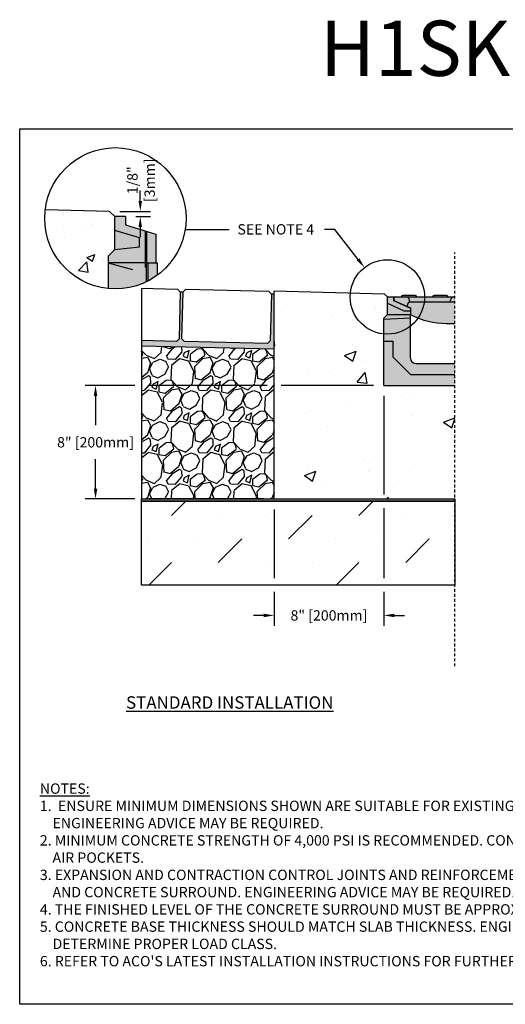
# Model space of a CAD drawing. Units: inches. Extents: x 1817.9 to 1878.7, y 64.9 to 109.5.
# Drawn here: x 1817.9 to 1839.8, y 64.9 to 109.5 of the extents above; entities that cross this region are included whole.
import ezdxf
from ezdxf import colors
from ezdxf.entities.mleader import LeaderData, LeaderLine
from ezdxf.math import Vec2, Vec3

# ---------------------------------------------------------------- set-up
doc = ezdxf.new("R2010")
doc.units = ezdxf.units.IN
doc.header["$LTSCALE"] = 0.25
doc.header["$MEASUREMENT"] = 0
doc.linetypes.add('AUSGEZOGEN', pattern=[0])
doc.linetypes.add('HIDDEN', pattern=[0.375, 0.25, -0.125])
for name, color, linetype in [('ABC', 7, 'Continuous'), ('AUSSENLINIEN', 7, 'AUSGEZOGEN'), ('Channel', 7, 'Continuous'), ('CONCRETE', 7, 'Continuous'), ('Paver Base', 7, 'Continuous'), ('Pavers', 7, 'Continuous'), ('SUB-GRADE', 7, 'Continuous'), ('Text', 7, 'Continuous'), ('TITLEBLOCK', 7, 'Continuous')]:
    doc.layers.add(name, color=color, linetype=linetype)
doc.styles.add('Annotative', font='arial.ttf', dxfattribs={"height": 0.09375})
doc.styles.get("Standard").update_dxf_attribs({"font": 'arial.ttf'})
doc.dimstyles.get("Standard").update_dxf_attribs({"dimtxt": 0.625, "dimasz": 0.625, "dimexe": 0.625, "dimexo": 0.625, "dimtad": 0, "dimtih": 1, "dimtoh": 1, "dimdec": 3, "dimzin": 0, "dimdsep": 46, "dimlunit": 4, "dimtxsty": 'Standard', "dimcen": 0.625, "dimadec": 0, "dimazin": 0, "dimtfac": 1, "dimtdec": 3, "dimtofl": 0, "dimtmove": 0, "dimatfit": 3, "dimfxl": 1, "dimtolj": 1, "dimtzin": 0, "dimarcsym": 0})

# ---------------------------------------------------------------- blocks, each defined once
blk = doc.blocks.new('*D2')
at = {"layer": 'Defpoints', "color": 0, "transparency": 16777216}
for p in [(1821.917, 100.793), (1822.64, 100.556), (1823.311, 100.556)]:
    blk.add_point(p, dxfattribs=at)
at = {"layer": 'Text', "color": 0, "lineweight": -2, "transparency": 16777216}
for p, q in [((1823.311, 101.262), (1823.311, 101.731)), ((1822.386, 100.793), (1823.779, 100.793)), ((1823.109, 100.556), (1823.779, 100.556)), ((1823.311, 100.087), (1823.311, 99.618))]:
    blk.add_line(p, q, dxfattribs=at)
at = {"layer": 'Text', "color": 0, "transparency": 16777216}
for points in [[(1823.232, 101.262), (1823.389, 101.262), (1823.311, 100.793)], [(1823.232, 100.087), (1823.389, 100.087), (1823.311, 100.556)]]:
    blk.add_solid(points, dxfattribs=at)
at = {"layer": 'Text', "color": 0, "transparency": 16777216, "insert": (1823.346, 102.202), "char_height": 0.4688, "attachment_point": 5, "rotation": 90}
blk.add_mtext('\\A1;1/8"\\P[3mm]', dxfattribs=at)
blk = doc.blocks.new('*D3')
at = {"layer": 'Defpoints', "color": 0, "transparency": 16777216}
for p in [(1834.341, 92.906), (1829.372, 87.769), (1829.372, 82.497)]:
    blk.add_point(p, dxfattribs=at)
at = {"layer": 'Text', "color": 0, "lineweight": -2, "transparency": 16777216}
for p, q in [((1834.341, 92.437), (1834.341, 87.979)), ((1829.372, 87.3), (1829.372, 84.184)), ((1834.341, 87.354), (1834.341, 84.184)), ((1829.372, 83.559), (1829.372, 82.028)), ((1834.341, 83.559), (1834.341, 82.028)), ((1828.904, 82.497), (1828.435, 82.497)), ((1834.81, 82.497), (1835.279, 82.497))]:
    blk.add_line(p, q, dxfattribs=at)
at = {"layer": 'Text', "color": 0, "transparency": 16777216}
for points in [[(1828.904, 82.575), (1828.904, 82.418), (1829.372, 82.497)], [(1834.81, 82.575), (1834.81, 82.418), (1834.341, 82.497)]]:
    blk.add_solid(points, dxfattribs=at)
at = {"layer": 'Text', "color": 0, "transparency": 16777216, "insert": (1831.857, 82.497), "char_height": 0.46875, "attachment_point": 5}
blk.add_mtext('\\A1;8" [200mm]', dxfattribs=at)
blk = doc.blocks.new('*D4')
at = {"layer": 'Defpoints', "color": 0, "transparency": 16777216}
for p in [(1834.341, 92.906), (1821.285, 87.769), (1829.372, 87.769)]:
    blk.add_point(p, dxfattribs=at)
at = {"layer": 'Text', "color": 0, "lineweight": -2, "transparency": 16777216}
for p, q in [((1823.06, 92.906), (1820.816, 92.906)), ((1829.06, 92.906), (1823.685, 92.906)), ((1833.872, 92.906), (1829.685, 92.906)), ((1821.285, 92.437), (1821.285, 91.106)), ((1821.285, 88.238), (1821.285, 89.568)), ((1823.06, 87.769), (1820.816, 87.769)), ((1828.904, 87.769), (1823.685, 87.769))]:
    blk.add_line(p, q, dxfattribs=at)
at = {"layer": 'Text', "color": 0, "transparency": 16777216}
for points in [[(1821.207, 92.437), (1821.363, 92.437), (1821.285, 92.906)], [(1821.207, 88.238), (1821.363, 88.238), (1821.285, 87.769)]]:
    blk.add_solid(points, dxfattribs=at)
at = {"layer": 'Text', "color": 0, "transparency": 16777216, "insert": (1821.285, 90.337), "char_height": 0.46875, "attachment_point": 5}
blk.add_mtext('\\A1;8" [200mm]', dxfattribs=at)

msp = doc.modelspace()

# ---------------------------------------------------------------- hatches: boundary and pattern name
at = {"layer": 'ABC'}
h = msp.add_hatch(color=252, dxfattribs=at)
h.dxf.hatch_style = 1
h.paths.add_polyline_path([(1824.0218, 99.7598), (1822.6403, 100.1821), (1822.6403, 100.5559), (1822.1544, 100.5559), (1822.1544, 99.0606), (1821.8553, 98.7616), (1821.8553, 98.4625), (1822.9581, 98.167), (1823.5422, 98.2443), (1823.5422, 98.4625), (1823.586, 98.4625), (1823.6497, 98.4625), (1824.0218, 98.4625)])
h = msp.add_hatch(color=253, dxfattribs=at)
h.dxf.hatch_style = 1
h.paths.add_polyline_path([(1824.0983, 98.4625), (1823.6497, 98.4625), (1823.586, 98.4625), (1823.5422, 98.4625), (1823.5422, 98.2443), (1822.9581, 98.167), (1821.8553, 98.4625), (1821.8553, 97.2948, 0.1881867), (1824.0983, 97.9135)])
h = msp.add_hatch(color=252, dxfattribs=at)
h.dxf.hatch_style = 1
h.paths.add_polyline_path([(1835.5451, 96.4153), (1834.7826, 96.7543), (1834.7826, 96.9189), (1834.5017, 96.9189), (1834.5017, 96.1162), (1834.3412, 95.9557), (1834.3412, 95.8926), (1835.5451, 95.9557), (1835.5451, 96.1192)])
h = msp.add_hatch(color=252, dxfattribs=at)
h.dxf.hatch_style = 1
h.paths.add_polyline_path([(1837.558, 96.9189), (1837.2574, 96.9189, 0.3419987), (1837.18, 96.9788), (1836.6247, 96.9788, 0.3419987), (1836.5472, 96.9189), (1835.8374, 96.9189, 0.3419987), (1835.76, 96.9788), (1835.2047, 96.9788, 0.3419987), (1835.1272, 96.9189), (1834.7906, 96.9189), (1834.7906, 96.7593), (1835.553, 96.4204), (1835.553, 96.1185, -0.0904442), (1835.5806, 96.1095, 0.1209075), (1837.1719, 95.7194), (1837.558, 95.7194)])
h = msp.add_hatch(color=253, dxfattribs=at)
h.dxf.hatch_style = 1
h.paths.add_polyline_path([(1835.5451, 94.1498), (1835.5451, 95.9557), (1834.3412, 95.8926), (1834.3412, 92.9057), (1837.558, 92.9057), (1837.558, 93.909), (1835.7859, 93.909, -0.4142136)])
h = msp.add_hatch(dxfattribs=at)
h.set_pattern_fill('GRAVEL', color=256, scale=2, angle=45, style=0)
h.set_pattern_definition([(273.012788, (1484.33752, -11.36956), (1.41421356, -24.04163056), [0.269072, -26.638176]), (229.96974, (1484.351666, -11.63826), (15.556349186, 18.38477631), [0.461736, -45.71185]), (177.510447, (1484.05468, -11.99181), (29.69848481, -1.414213562), [0.325576, -32.232065]), (312.27369, (1483.85669, -12.89691), (-26.870057685, 29.69848481), [0.420476, -41.627116]), (337.833654, (1484.13953, -13.20804), (-24.04163056, 9.899494937), [0.41231, -40.818746]), (42.27369, (1484.52137, -13.3636), (-29.69848481, -26.870057685), [0.420476, -41.627116]), (82.69424, (1484.8325, -13.08076), (-4.242640687, -32.526911935), [0.556058, -55.049697]), (117.255328, (1484.90321, -12.529214), (-21.213203436, 41.012193309), [0.524976, -51.972643]), (166.429566, (1484.66279, -12.06252), (-29.69848481, 7.071067812), [0.4219, -41.768146]), (220.23636, (1484.25267, -11.96353), (16.97056275, 14.14213562), [0.481664, -23.601525]), (267.397438, (1483.884975, -12.274656), (-1.414213562, -32.526911935), [0.622896, -61.66675]), (183.814075, (1485.2709, -11.51098), (-18.38477631, -1.41421356), [0.212602, -21.04769]), (216.469234, (1485.05877, -11.52512), (21.213203436, 15.556349186), [0.404474, -40.043023]), (270, (1484.7335, -11.7655), (1.4142136, -1.4142136), [0.282842, -2.545585]), (248.19859, (1484.4648, -11.69483), (4.24264069, 9.89949494), [0.152316, -15.07923]), (336.80141, (1484.40823, -11.83625), (-5.65685425, 2.82842712), [0.215406, -10.554924]), (75.96376, (1484.60622, -11.9211), (1.41421356, 7.0710678), [0.349858, -11.312046]), (206.56505, (1484.6911, -11.5817), (4.2426407, 1.4142136), [0.252982, -6.071573]), (61.38954, (1483.58799, -12.65649), (9.899494937, 18.38477631), [0.3544, -35.08569]), (115.346176, (1483.7577, -12.34537), (9.899494937, -21.213203436), [0.297322, -29.434815]), (338.19859, (1484.40823, -11.29885), (-9.89949494, 4.24264069), [0.30463, -14.926916]), (28.61046, (1484.69108, -11.41199), (-18.38477631, -9.899494937), [0.3544, -35.08569]), (24.443955, (1484.4648, -13.5333), (-9.89949494, -4.24264069), [0.34176, -16.746247]), (339.77514, (1484.77593, -13.39188), (-22.627417, 8.485281374), [0.286356, -28.349286]), (111.80141, (1485.8366, -12.69892), (-4.24264069, 9.89949494), [0.30463, -14.926916]), (62.354025, (1485.72345, -12.41608), (-12.72792206, -24.04163056), [0.335262, -33.190847]), (114.443955, (1485.14363, -13.39188), (4.24264069, -9.89949494), [0.17088, -16.917127]), (146.30993, (1485.75174, -12.78377), (-7.0710678, 4.2426407), [0.10198, -10.096059]), (210.96376, (1485.6669, -12.7272), (5.65685425, 2.8284271), [0.41231, -7.833901]), (231.009006, (1485.31333, -12.93934), (12.72792206, 15.556349186), [0.3821, -37.827846]), (348.69007, (1484.7335, -12.0484), (-4.2426407, 1.4142136), [0.288444, -6.922659]), (38.157227, (1485.016346, -12.10495), (26.870057685, 21.213203436), [0.503588, -49.855125]), (105.945396, (1485.41233, -11.79382), (4.24264069, -15.55634919), [0.205912, -20.385348]), (135, (1485.3558, -11.5958), (-2.828427, 4e-16), [0.12, -1.88]), (165.256437, (1485.24262, -12.9252), (15.556349186, -4.242640687), [0.277848, -27.50704]), (93.012788, (1484.97392, -12.85448), (-1.41421356, 24.04163056), [0.538144, -26.369104]), (45, (1484.9456, -12.317), (2e-16, 2.828427), [0.52, -1.48]), (10.304846, (1485.31333, -11.94939), (24.04163056, 4.242640687), [0.316228, -31.306549]), (299.0546, (1485.62446, -11.89282), (4.24264069, -7.07106781), [0.291204, -14.269016]), (252.645975, (1485.76588, -12.14738), (-12.727922061, -41.012193309), [0.47413, -46.938948]), (220.42608, (1485.62446, -12.599925), (-19.798989873, -16.970562748), [0.501598, -49.658147])])
h.paths.add_polyline_path([(1829.3724, 87.7689), (1823.3724, 87.7689), (1823.3724, 94.6875), (1829.3673, 94.5508)])
at = {"layer": 'CONCRETE'}
h = msp.add_hatch(dxfattribs=at)
h.set_pattern_fill('AR-CONC', color=256, scale=0.5)
h.set_pattern_definition([(50, (1567.68, 108.34), (3.5863, -0.31376), [0.375, -4.125]), (355, (1567.68, 108.34), (-0.693757, 3.76096), [0.3, -3.3]), (100.4514, (1567.979, 108.314), (2.892544, 3.4472), [0.3187, -3.50571]), (46.1842, (1567.68, 109.34), (5.33621, -0.8276), [0.5625, -6.1875]), (96.6356, (1568.125, 109.271), (4.67331, 4.87059), [0.47805, -5.25857]), (351.1842, (1567.68, 109.34), (4.67331, 4.87059), [0.45, -4.95]), (21, (1568.18, 109.09), (2.984535, -2.013094), [0.375, -4.125]), (326, (1568.18, 109.09), (1.216577, 3.62575), [0.3, -3.3]), (71.4514, (1568.4288, 108.9224), (4.20111, 1.612656), [0.3187, -3.50571]), (37.5, (1567.6801, 108.3401), (0.060799, 1.664469), [0, -3.26, 0, -3.35, 0, -3.3125]), (7.5, (1567.6801, 108.3401), (1.315348, 1.972059), [0, -1.91, 0, -3.185, 0, -1.2625]), (327.5, (1566.5651, 108.3401), (2.669112, -0.1127744), [0, -1.25, 0, -3.9, 0, -5.175]), (317.5, (1566.065, 108.3401), (2.91593, 0.500525), [0, -1.625, 0, -2.59, 0, -3.675])])
h.paths.add_polyline_path([(1822.1544, 99.929), (1822.1544, 100.5559), (1821.917, 100.7933), (1819.0067, 100.863, 0.0301315), (1818.9835, 100.4783, 0.3843958), (1821.8553, 97.2948), (1821.8553, 98.4625), (1821.8553, 98.7616), (1822.1544, 99.0606)])
at = {"layer": 'Paver Base'}
h = msp.add_hatch(dxfattribs=at)
h.set_pattern_fill('AR-SAND', color=256, scale=0.0625, angle=45)
h.set_pattern_definition([(82.5, (1473.61316, 30.17776), (-0.087938324, 0.082370445), [0, -0.095, 0, -0.10625, 0, -0.1015625]), (52.5, (1473.61316, 30.17776), (-0.046508594, 0.20293623), [0, -0.05125, 0, -0.085625, 0, -0.0328125]), (12.5, (1473.5588, 30.1234), (0.13737683, 0.137877024), [0, -0.03125, 0, -0.1125, 0, -0.146875]), (2.5, (1473.5588, 30.1234), (0.094065135, 0.17164143), [0, -0.015625, 0, -0.07375, 0, -0.084375])])
h.paths.add_polyline_path([(1823.3721, 94.941), (1824.9446, 94.9034), (1825.0725, 95.0253), (1825.1234, 97.1497), (1825.2483, 97.1467), (1825.1975, 95.0224), (1825.3195, 94.8944), (1829.0684, 94.8047), (1829.1964, 94.9267), (1829.2472, 97.0511), (1829.3721, 97.0481), (1829.3721, 94.5474), (1823.3721, 94.6909)])
at = {"layer": 'SUB-GRADE'}
h = msp.add_hatch(dxfattribs=at)
h.set_pattern_fill('AR-CONC', color=256, scale=0.75)
h.set_pattern_definition([(50, (1564.491, 1e-14), (5.37945, -0.47064), [0.5625, -6.1875]), (355, (1564.491, 1e-14), (-1.04064, 5.64144), [0.45, -4.95]), (100.4514, (1564.9394, -0.039), (4.33882, 5.1708), [0.47805, -5.25857]), (46.1842, (1564.491, 1.5), (8.00431, -1.2414), [0.84375, -9.28125]), (96.6356, (1565.158, 1.3966), (7.00996, 7.3059), [0.71708, -7.88785]), (351.184, (1564.491, 1.5), (7.00996, 7.3059), [0.675, -7.425]), (21, (1565.241, 1.125), (4.4768, -3.01964), [0.5625, -6.1875]), (326, (1565.241, 1.125), (1.82486, 5.43863), [0.45, -4.95]), (71.4514, (1565.614, 0.8734), (6.30167, 2.41898), [0.47805, -5.25857]), (37.5, (1564.4911, 1e-14), (0.091199, 2.496704), [0, -4.89, 0, -5.025, 0, -4.96875]), (7.5, (1564.491, 1e-14), (1.973022, 2.958088), [0, -2.865, 0, -4.7775, 0, -1.89375]), (327.5, (1562.8186, 1e-14), (4.003668, -0.169162), [0, -1.875, 0, -5.85, 0, -7.7625]), (317.5, (1562.0686, 1e-14), (4.373896, 0.750787), [0, -2.4375, 0, -3.885, 0, -5.5125])])
edge = h.paths.add_edge_path()
edge.add_line((1837.5517, 92.9057), (1834.3412, 92.9057))
edge.add_line((1834.3412, 92.9057), (1834.3412, 93.9393))
edge.add_line((1834.3412, 93.9393), (1834.3412, 94.6072))
edge.add_line((1834.3412, 94.6072), (1834.3412, 95.1936))
edge.add_arc((1839.5971, 95.5747), 5.2697, 165.22176, 184.14641, ccw=False)
edge.add_arc((1834.371, 96.9131), 0.1308, 2.50883, 87.80813)
edge.add_line((1834.376, 97.0439), (1829.3724, 97.1856))
edge.add_line((1829.3724, 97.1856), (1829.3724, 87.7689))
edge.add_line((1829.3724, 87.7689), (1837.5517, 87.7689))
edge.add_line((1837.5517, 87.7689), (1837.5517, 90.5044))
edge.add_line((1837.5517, 90.5044), (1837.5517, 90.7643))
edge.add_line((1837.5517, 90.7643), (1837.5517, 92.9057))
h = msp.add_hatch(color=256, dxfattribs=at)
h.dxf.hatch_style = 1
h.paths.add_polyline_path([(1837.5517, 87.7689), (1823.3724, 87.7689), (1823.3724, 87.6663), (1837.5517, 87.6663)])
h = msp.add_hatch(dxfattribs=at)
h.set_pattern_fill('MUDST', color=0, scale=6, angle=45)
h.set_pattern_definition([(45, (1589.2558, 25.4983), (1.06066, 3.1819805), [1.5, -1.5, 0, -1.5, 0, -1.5])])
h.paths.add_polyline_path([(1828.9974, 87.6663), (1823.3724, 87.6663)])
h.paths.add_polyline_path([(1837.5517, 87.6663), (1823.3724, 87.6663), (1823.3724, 83.8719), (1837.5517, 83.8719)])

# ---------------------------------------------------------------- linework, layer by layer
for p, q in [((1829.3721, 97.0481), (1829.2472, 97.0511)), ((1829.3721, 94.5474), (1829.3724, 97.1856)), ((1834.376, 97.0439), (1829.3724, 97.1856)), ((1834.5017, 96.9189), (1834.376, 97.0439)), ((1834.7826, 96.9189), (1834.7826, 96.7543)), ((1834.7906, 96.9189), (1837.558, 96.9189)), ((1835.76, 96.9788), (1835.2047, 96.9788)), ((1835.5023, 96.679), (1835.4977, 96.7673)), ((1837.18, 96.9788), (1836.6247, 96.9788)), ((1837.3518, 96.679), (1837.3564, 96.7673)), ((1835.4156, 96.4729), (1835.4225, 96.6032)), ((1834.5017, 96.1192), (1835.5451, 96.1192)), ((1837.1719, 95.7194), (1837.558, 95.7194))]:
    msp.add_line(p, q)
msp.add_lwpolyline([(1817.85, 104.5292), (1860.1594, 104.5292), (1860.1594, 64.8854), (1817.85, 64.8854)], close=True)
for centre, radius, start, end in [((1835.2047, 96.8989), 0.08, 90, 165.52249), ((1835.338, 96.7589), 0.1599, 3, 90), ((1835.76, 96.8989), 0.08, 14.47751, 90), ((1836.6247, 96.8989), 0.08, 90, 165.52249), ((1837.18, 96.8989), 0.08, 14.47751, 90), ((1837.5162, 96.7589), 0.1599, 90, 177), ((1835.5023, 96.599), 0.08, 90, 177), ((1835.5419, 96.0383), 0.081, 61.49944, 82.17147), ((1837.171, 99.1567), 3.4374, 242.43923, 270.01534)]:
    msp.add_arc(centre, radius, start, end)
at = {"layer": 'ABC'}
for p, q in [((1824.0218, 99.7598), (1824.0218, 98.4625)), ((1834.7906, 96.9189), (1834.7906, 96.7592)), ((1834.7906, 96.7593), (1835.553, 96.4204)), ((1834.5017, 96.6427), (1835.2539, 96.2896)), ((1834.7826, 96.7543), (1835.5451, 96.4153)), ((1837.558, 96.679), (1835.5023, 96.679)), ((1835.5451, 96.4153), (1835.5451, 96.1192)), ((1835.553, 96.4204), (1835.553, 96.1185)), ((1835.2539, 96.2896), (1835.5451, 96.2896)), ((1834.3412, 94.9091), (1834.7422, 94.9091)), ((1834.7422, 94.9091), (1834.7422, 94.2069)), ((1834.7422, 94.2069), (1835.5451, 93.4043)), ((1835.5451, 93.4043), (1837.558, 93.4043))]:
    msp.add_line(p, q, dxfattribs=at)
msp.add_lwpolyline([(1823.3725, 94.6896), (1823.3724, 87.7689), (1829.3724, 87.7689), (1829.3721, 94.5486)], close=True, dxfattribs=at)
at = {"layer": 'AUSSENLINIEN'}
for p, q in [((1834.5017, 96.1162), (1834.5017, 96.9189)), ((1834.5017, 96.9189), (1834.7826, 96.9189)), ((1834.5017, 96.1162), (1834.3412, 95.9557)), ((1835.5451, 95.9557), (1834.3412, 95.8926)), ((1834.3412, 92.9057), (1834.3412, 95.9557)), ((1835.5451, 94.1498), (1835.5451, 96.1192)), ((1835.7859, 93.909), (1837.558, 93.909)), ((1834.3412, 92.9057), (1837.558, 92.9057))]:
    msp.add_line(p, q, dxfattribs=at)
msp.add_arc((1835.7859, 94.1498), 0.2408, 180, 270, dxfattribs=at)
at = {"layer": 'Channel'}
for p, q in [((1822.1544, 99.929), (1822.1544, 100.5559)), ((1822.6403, 100.5559), (1822.1544, 100.5559)), ((1822.6403, 100.5559), (1822.6403, 100.1821)), ((1823.2782, 99.5999), (1822.1544, 99.929)), ((1822.1544, 99.0606), (1822.1544, 99.929)), ((1822.6403, 100.1821), (1824.0218, 99.7598)), ((1823.5422, 98.2443), (1823.5422, 99.9064)), ((1823.6123, 98.4625), (1823.6123, 99.885)), ((1823.2782, 99.1891), (1823.2782, 99.5999)), ((1821.8553, 98.7616), (1822.1544, 99.0606)), ((1822.1544, 99.0606), (1823.2782, 99.1891)), ((1821.8553, 98.7616), (1821.8553, 98.4625)), ((1821.8553, 98.4625), (1822.9581, 98.167)), ((1821.8553, 98.4625), (1821.8553, 97.2948)), ((1823.586, 98.4625), (1821.8553, 98.4625)), ((1823.586, 97.6013), (1823.586, 98.4625)), ((1823.6497, 98.4625), (1823.586, 98.4625)), ((1823.6497, 98.4625), (1823.6497, 97.6332)), ((1823.6497, 98.4625), (1824.0983, 98.4625)), ((1824.0983, 97.9135), (1824.0983, 98.4625))]:
    msp.add_line(p, q, dxfattribs=at)
at = {"layer": 'CONCRETE'}
msp.add_lwpolyline([(1822.1544, 100.5559), (1821.917, 100.7933), (1819.0067, 100.863)], dxfattribs=at)
at = {"layer": 'Paver Base'}
for p, q in [((1823.3724, 97.3167), (1823.3724, 94.81)), ((1825.1234, 97.1497), (1825.2483, 97.1467)), ((1823.3724, 94.81), (1823.3725, 94.4883)), ((1829.3721, 94.5486), (1823.3725, 94.6896))]:
    msp.add_line(p, q, dxfattribs=at)
at = {"layer": 'Pavers'}
msp.add_lwpolyline([(1823.3721, 97.3167), (1825.0014, 97.2777), (1825.1234, 97.1497), (1825.0725, 95.0253), (1824.9446, 94.9034), (1823.3721, 94.941)], dxfattribs=at)
msp.add_lwpolyline([(1825.2483, 97.1467), (1825.3763, 97.2687), (1829.1252, 97.179), (1829.2472, 97.0511), (1829.1964, 94.9267), (1829.0684, 94.8047), (1825.3195, 94.8944), (1825.1975, 95.0224)], close=True, dxfattribs=at)
at = {"layer": 'SUB-GRADE', "linetype": 'HIDDEN', "ltscale": 2}
msp.add_line((1837.5517, 80.1933), (1837.5517, 98.9324), dxfattribs=at)
at = {"layer": 'SUB-GRADE'}
for points in [[(1823.3724, 87.7689), (1837.5517, 87.7689), (1837.5517, 87.6663), (1823.3724, 87.6663)], [(1823.3724, 87.6663), (1837.5517, 87.6663), (1837.5517, 83.8719), (1823.3724, 83.8719)]]:
    msp.add_lwpolyline(points, close=True, dxfattribs=at)
at = {"layer": 'Text'}
msp.add_line((1827.3391, 99.9593), (1825.342, 99.9593), dxfattribs=at)
for centre, radius in [((1822.184, 100.4783), 3.2004), ((1834.5017, 96.9189), 1.6853)]:
    msp.add_circle(centre, radius, dxfattribs=at)

# ---------------------------------------------------------------- texts
at = {"layer": 'Text', "insert": (1822.6666, 78.8335), "char_height": 0.5625, "width": 15.648794, "attachment_point": 1, "style": 'Annotative'}
msp.add_mtext('{\\fArial|b1|i0|c0|p34;\\LSTANDARD INSTALLATION}', dxfattribs=at)
at = {"layer": 'Text', "insert": (1818.764, 74.8883), "char_height": 0.46875, "width": 40.983486, "attachment_point": 1}
msp.add_mtext('\\pxi-2,l2;{\\LNOTES:\\P}1.  ENSURE MINIMUM DIMENSIONS SHOWN ARE SUITABLE FOR EXISTING GROUND CONDITIONS.\\P    {\\fArial|b0|i1|c0|p34;ENGINEERING ADVICE MAY BE REQUIRED.\\P}2. MINIMUM CONCRETE STRENGTH OF 4,000 PSI IS RECOMMENDED. CONCRETE SHOULD BE VIBRATED TO ELIMINATE\\P    AIR POCKETS.\\P3. EXPANSION AND CONTRACTION CONTROL JOINTS AND REINFORCEMENT ARE RECOMMENDED TO PROTECT CHANNEL\\P    AND CONCRETE SURROUND. {\\fArial|b0|i1|c0|p34;ENGINEERING ADVICE MAY BE REQUIRED.\\P}4. THE FINISHED LEVEL OF THE CONCRETE SURROUND MUST BE APPROX. 1/8" [3mm] ABOVE THE TOP OF THE CHANNEL EDGE.\\P5. CONCRETE BASE THICKNESS SHOULD MATCH SLAB THICKNESS. ENGINEERING ADVICE MAY BE REQUIRED TO\\P    DETERMINE PROPER LOAD CLASS.\\P6. REFER TO ACO\'S LATEST INSTALLATION INSTRUCTIONS FOR FURTHER DETAILS.', dxfattribs=at)
at = {"layer": 'TITLEBLOCK', "insert": (1843.0038, 106.1479), "char_height": 2.5, "attachment_point": 8, "style": 'Annotative'}
msp.add_mtext('H1SK10-E-EPP', dxfattribs=at)

# ---------------------------------------------------------------- dimensions: what is measured, and where the dimension line sits
at = {"layer": 'Text'}
dim = msp.add_linear_dim(base=(1823.3106, 100.5559), p1=(1821.917, 100.7933), p2=(1822.6403, 100.5559), angle=90, text='1/8"\\P[3mm]', dimstyle='Standard', override={"dimtxt": 0.46875, "dimasz": 0.46875, "dimexe": 0.46875, "dimexo": 0.46875, "dimgap": 0.46875, "dimtmove": 2}, dxfattribs=at)
dim.commit()
dim.dimension.update_dxf_attribs({"geometry": '*D2', "text_midpoint": (1823.3461, 102.2024), "dimtype": 160, "text_rotation": 90})
dim = msp.add_linear_dim(base=(1821.2848, 87.7689), p1=(1834.3412, 92.9057), p2=(1829.3724, 87.7689), angle=90, text='8" [200mm]', dimstyle='Standard', override={"dimtxt": 0.46875, "dimasz": 0.46875, "dimexe": 0.46875, "dimexo": 0.46875, "dimgap": 0.46875}, dxfattribs=at)
dim.commit()
dim.dimension.update_dxf_attribs({"geometry": '*D4', "text_midpoint": (1821.2848, 90.3373)})
dim = msp.add_linear_dim(base=(1829.3724, 82.4966), p1=(1834.3412, 92.9057), p2=(1829.3724, 87.7689), text='8" [200mm]', dimstyle='Standard', override={"dimtxt": 0.46875, "dimasz": 0.46875, "dimexe": 0.46875, "dimexo": 0.46875, "dimgap": 0.46875}, dxfattribs=at)
dim.commit()
dim.dimension.update_dxf_attribs({"geometry": '*D3', "text_midpoint": (1831.8568, 82.4966)})

# ---------------------------------------------------------------- leaders
ml = msp.add_multileader_mtext('Standard', dxfattribs=at)
ml.set_content('SEE NOTE 4', color=256)
ml.set_leader_properties()
ml.build(insert=Vec2(0, 0))
ml.multileader.update_dxf_attribs({"text_left_attachment_type": 2, "text_right_attachment_type": 2, "dogleg_length": 0.4688, "arrow_head_size": 0.4688})
ctx = ml.context
ctx.base_point, ctx.char_height, ctx.arrow_head_size, ctx.landing_gap_size, ctx.plane_origin = Vec3(1826.9196, 99.9712), 0.46875, 0.4688, 0.4688, Vec3(1832.8111, 100.0148)
ctx.left_attachment, ctx.right_attachment, ctx.text_align_type = 2, 2, 2
notes = []
notes.append((ctx, [(0, (1, 1, 0), (1832.1222, 99.9712), (-1, 0), 0.4688, [(0, [(1833.4656, 98.248)], 0, [])])]))
ctx.mtext.insert, ctx.mtext.alignment, ctx.mtext.flow_direction = Vec3(1831.1847, 100.2137), 3, 5
for ctx, leaders in notes:
    for number, flags, end, landing, length, lines in leaders:
        leader = LeaderData()
        leader.index, (leader.has_last_leader_line, leader.has_dogleg_vector, leader.attachment_direction) = number, flags
        leader.last_leader_point, leader.dogleg_vector, leader.dogleg_length = Vec3(end), Vec3(landing), length
        for number, points, colour, breaks in lines:
            line = LeaderLine()
            line.index, line.vertices, line.color, line.breaks = number, Vec3.list(points), colors.encode_raw_color(colour), breaks
            leader.lines.append(line)
        ctx.leaders.append(leader)

doc.saveas('drawing.dxf')
